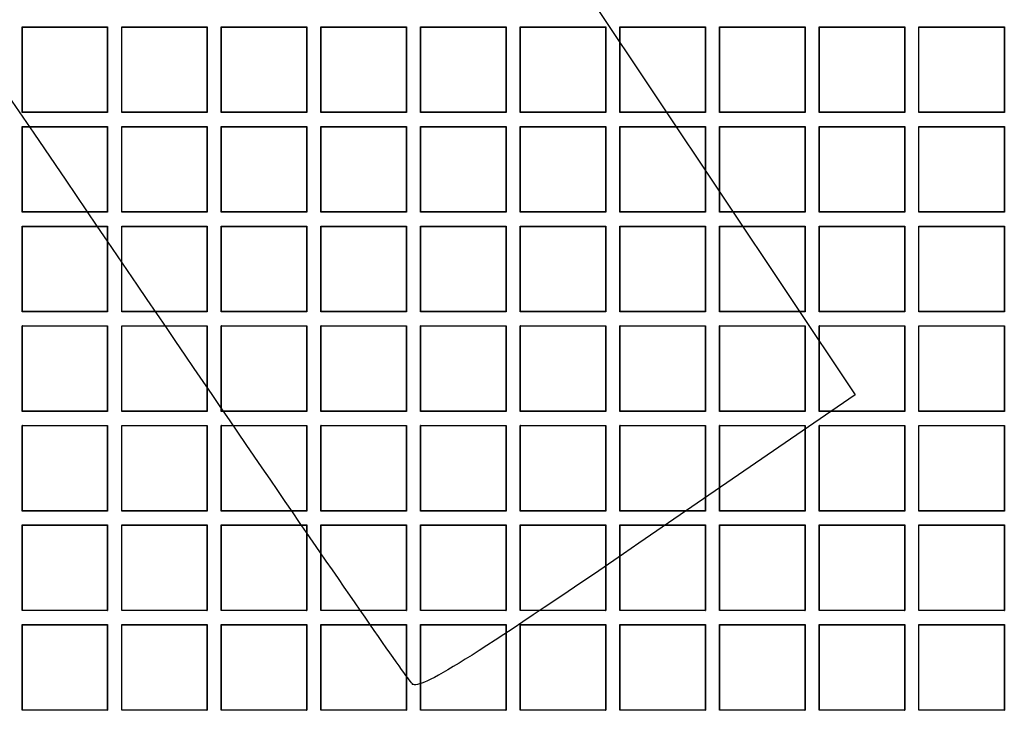
# Model space of a CAD drawing. Units: millimetres. Extents: x 0 to 291, y 0 to 204.
# Drawn here: x 145 to 160, y 77 to 87 of the extents above; entities that cross this region are included whole.
import ezdxf

# ---------------------------------------------------------------- set-up
doc = ezdxf.new("R2010")
doc.units = ezdxf.units.MM
doc.layers.add('D-17-250T', color=7, linetype='Continuous')
doc.layers.add('Predeterminado', color=7, linetype='Continuous')

# ---------------------------------------------------------------- blocks, each defined once
blk = doc.blocks.new('SE1')
at = {"layer": 'D-17-250T', "color": 7, "linetype": 'Continuous'}
for p, q in [((145.256, 86.989), (145.251, 86.994)), ((145.251, 85.707), (145.251, 86.994)), ((145.251, 86.994), (146.538, 86.994)), ((145.256, 85.712), (145.256, 86.989)), ((145.256, 86.989), (146.533, 86.989)), ((146.533, 86.989), (146.538, 86.994)), ((146.533, 86.989), (146.533, 85.712)), ((146.538, 86.994), (146.538, 85.707)), ((146.753, 86.989), (146.749, 86.994)), ((146.749, 85.707), (146.749, 86.994)), ((146.749, 86.994), (148.036, 86.994)), ((146.753, 85.712), (146.753, 86.989)), ((146.753, 86.989), (148.031, 86.989)), ((148.031, 86.989), (148.036, 86.994)), ((148.031, 86.989), (148.031, 85.712)), ((148.036, 86.994), (148.036, 85.707)), ((148.251, 86.989), (148.247, 86.994)), ((148.247, 85.707), (148.247, 86.994)), ((148.247, 86.994), (149.534, 86.994)), ((148.251, 85.712), (148.251, 86.989)), ((148.251, 86.989), (149.529, 86.989)), ((149.529, 86.989), (149.534, 86.994)), ((149.529, 86.989), (149.529, 85.712)), ((149.534, 86.994), (149.534, 85.707)), ((149.749, 86.989), (149.744, 86.994)), ((149.744, 85.707), (149.744, 86.994)), ((149.744, 86.994), (151.031, 86.994)), ((149.749, 85.712), (149.749, 86.989)), ((149.749, 86.989), (151.027, 86.989)), ((151.027, 86.989), (151.031, 86.994)), ((151.027, 86.989), (151.027, 85.712)), ((151.031, 86.994), (151.031, 85.707)), ((151.247, 86.989), (151.242, 86.994)), ((151.242, 85.707), (151.242, 86.994)), ((151.242, 86.994), (152.529, 86.994)), ((151.247, 85.712), (151.247, 86.989)), ((151.247, 86.989), (152.525, 86.989)), ((152.525, 86.989), (152.529, 86.994)), ((152.525, 86.989), (152.525, 85.712)), ((152.529, 86.994), (152.529, 85.707)), ((152.745, 86.989), (152.74, 86.994)), ((152.74, 85.707), (152.74, 86.994)), ((152.74, 86.994), (154.027, 86.994)), ((152.745, 85.712), (152.745, 86.989)), ((152.745, 86.989), (154.022, 86.989)), ((154.022, 86.989), (154.027, 86.994)), ((154.022, 86.989), (154.022, 85.712)), ((154.027, 86.994), (154.027, 85.707)), ((154.243, 86.989), (154.238, 86.994)), ((154.238, 85.707), (154.238, 86.994)), ((154.238, 86.994), (155.525, 86.994)), ((154.243, 85.712), (154.243, 86.989)), ((154.243, 86.989), (155.52, 86.989)), ((155.52, 86.989), (155.525, 86.994)), ((155.52, 86.989), (155.52, 85.712)), ((155.525, 86.994), (155.525, 85.707)), ((155.741, 86.989), (155.736, 86.994)), ((155.736, 85.707), (155.736, 86.994)), ((155.736, 86.994), (157.023, 86.994)), ((155.741, 85.712), (155.741, 86.989)), ((155.741, 86.989), (157.018, 86.989)), ((157.018, 86.989), (157.023, 86.994)), ((157.018, 86.989), (157.018, 85.712)), ((157.023, 86.994), (157.023, 85.707)), ((157.238, 86.989), (157.234, 86.994)), ((157.234, 85.707), (157.234, 86.994)), ((157.234, 86.994), (158.521, 86.994)), ((157.238, 85.712), (157.238, 86.989)), ((157.238, 86.989), (158.516, 86.989)), ((158.516, 86.989), (158.521, 86.994)), ((158.516, 86.989), (158.516, 85.712)), ((158.521, 86.994), (158.521, 85.707)), ((158.736, 86.989), (158.732, 86.994)), ((158.732, 85.707), (158.732, 86.994)), ((158.732, 86.994), (160.019, 86.994)), ((158.736, 85.712), (158.736, 86.989)), ((158.736, 86.989), (160.014, 86.989)), ((160.014, 86.989), (160.019, 86.994)), ((160.014, 86.989), (160.014, 85.712)), ((160.019, 86.994), (160.019, 85.707)), ((145.256, 85.712), (145.251, 85.707)), ((146.533, 85.712), (145.256, 85.712)), ((146.533, 85.712), (146.538, 85.707)), ((146.753, 85.712), (146.749, 85.707)), ((148.031, 85.712), (146.753, 85.712)), ((148.031, 85.712), (148.036, 85.707)), ((148.251, 85.712), (148.247, 85.707)), ((149.529, 85.712), (148.251, 85.712)), ((149.529, 85.712), (149.534, 85.707)), ((149.749, 85.712), (149.744, 85.707)), ((151.027, 85.712), (149.749, 85.712)), ((151.027, 85.712), (151.031, 85.707)), ((151.247, 85.712), (151.242, 85.707)), ((152.525, 85.712), (151.247, 85.712)), ((152.525, 85.712), (152.529, 85.707)), ((152.745, 85.712), (152.74, 85.707)), ((154.022, 85.712), (152.745, 85.712)), ((154.022, 85.712), (154.027, 85.707)), ((154.243, 85.712), (154.238, 85.707)), ((155.52, 85.712), (154.243, 85.712)), ((155.52, 85.712), (155.525, 85.707)), ((155.741, 85.712), (155.736, 85.707)), ((157.018, 85.712), (155.741, 85.712)), ((157.018, 85.712), (157.023, 85.707)), ((157.238, 85.712), (157.234, 85.707)), ((158.516, 85.712), (157.238, 85.712)), ((158.516, 85.712), (158.521, 85.707)), ((158.736, 85.712), (158.732, 85.707)), ((160.014, 85.712), (158.736, 85.712)), ((160.014, 85.712), (160.019, 85.707)), ((146.538, 85.707), (145.251, 85.707)), ((148.036, 85.707), (146.749, 85.707)), ((149.534, 85.707), (148.247, 85.707)), ((151.031, 85.707), (149.744, 85.707)), ((152.529, 85.707), (151.242, 85.707)), ((154.027, 85.707), (152.74, 85.707)), ((155.525, 85.707), (154.238, 85.707)), ((157.023, 85.707), (155.736, 85.707)), ((158.521, 85.707), (157.234, 85.707)), ((160.019, 85.707), (158.732, 85.707)), ((145.256, 85.491), (145.251, 85.496)), ((145.251, 84.209), (145.251, 85.496)), ((145.251, 85.496), (146.538, 85.496)), ((145.256, 84.214), (145.256, 85.491)), ((145.256, 85.491), (146.533, 85.491)), ((146.533, 85.491), (146.538, 85.496)), ((146.533, 85.491), (146.533, 84.214)), ((146.538, 85.496), (146.538, 84.209)), ((146.753, 85.491), (146.749, 85.496)), ((146.749, 84.209), (146.749, 85.496)), ((146.749, 85.496), (148.036, 85.496)), ((146.753, 84.214), (146.753, 85.491)), ((146.753, 85.491), (148.031, 85.491)), ((148.031, 85.491), (148.036, 85.496)), ((148.031, 85.491), (148.031, 84.214)), ((148.036, 85.496), (148.036, 84.209)), ((148.251, 85.491), (148.247, 85.496)), ((148.247, 84.209), (148.247, 85.496)), ((148.247, 85.496), (149.534, 85.496)), ((148.251, 84.214), (148.251, 85.491)), ((148.251, 85.491), (149.529, 85.491)), ((149.529, 85.491), (149.534, 85.496)), ((149.529, 85.491), (149.529, 84.214)), ((149.534, 85.496), (149.534, 84.209)), ((149.749, 85.491), (149.744, 85.496)), ((149.744, 84.209), (149.744, 85.496)), ((149.744, 85.496), (151.031, 85.496)), ((149.749, 84.214), (149.749, 85.491)), ((149.749, 85.491), (151.027, 85.491)), ((151.027, 85.491), (151.031, 85.496)), ((151.027, 85.491), (151.027, 84.214)), ((151.031, 85.496), (151.031, 84.209)), ((151.247, 85.491), (151.242, 85.496)), ((151.242, 84.209), (151.242, 85.496)), ((151.242, 85.496), (152.529, 85.496)), ((151.247, 84.214), (151.247, 85.491)), ((151.247, 85.491), (152.525, 85.491)), ((152.525, 85.491), (152.529, 85.496)), ((152.525, 85.491), (152.525, 84.214)), ((152.529, 85.496), (152.529, 84.209)), ((152.745, 85.491), (152.74, 85.496)), ((152.74, 84.209), (152.74, 85.496)), ((152.74, 85.496), (154.027, 85.496)), ((152.745, 84.214), (152.745, 85.491)), ((152.745, 85.491), (154.022, 85.491)), ((154.022, 85.491), (154.027, 85.496)), ((154.022, 85.491), (154.022, 84.214)), ((154.027, 85.496), (154.027, 84.209)), ((154.243, 85.491), (154.238, 85.496)), ((154.238, 84.209), (154.238, 85.496)), ((154.238, 85.496), (155.525, 85.496)), ((154.243, 84.214), (154.243, 85.491)), ((154.243, 85.491), (155.52, 85.491)), ((155.52, 85.491), (155.525, 85.496)), ((155.52, 85.491), (155.52, 84.214)), ((155.525, 85.496), (155.525, 84.209)), ((155.741, 85.491), (155.736, 85.496)), ((155.736, 84.209), (155.736, 85.496)), ((155.736, 85.496), (157.023, 85.496)), ((155.741, 84.214), (155.741, 85.491)), ((155.741, 85.491), (157.018, 85.491)), ((157.018, 85.491), (157.023, 85.496)), ((157.018, 85.491), (157.018, 84.214)), ((157.023, 85.496), (157.023, 84.209)), ((157.238, 85.491), (157.234, 85.496)), ((157.234, 84.209), (157.234, 85.496)), ((157.234, 85.496), (158.521, 85.496)), ((157.238, 84.214), (157.238, 85.491)), ((157.238, 85.491), (158.516, 85.491)), ((158.516, 85.491), (158.521, 85.496)), ((158.516, 85.491), (158.516, 84.214)), ((158.521, 85.496), (158.521, 84.209)), ((158.736, 85.491), (158.732, 85.496)), ((158.732, 84.209), (158.732, 85.496)), ((158.732, 85.496), (160.019, 85.496)), ((158.736, 84.214), (158.736, 85.491)), ((158.736, 85.491), (160.014, 85.491)), ((160.014, 85.491), (160.019, 85.496)), ((160.014, 85.491), (160.014, 84.214)), ((160.019, 85.496), (160.019, 84.209)), ((145.256, 84.214), (145.251, 84.209)), ((146.538, 84.209), (145.251, 84.209)), ((146.533, 84.214), (145.256, 84.214)), ((146.533, 84.214), (146.538, 84.209)), ((146.753, 84.214), (146.749, 84.209)), ((148.036, 84.209), (146.749, 84.209)), ((148.031, 84.214), (146.753, 84.214)), ((148.031, 84.214), (148.036, 84.209)), ((148.251, 84.214), (148.247, 84.209)), ((149.534, 84.209), (148.247, 84.209)), ((149.529, 84.214), (148.251, 84.214)), ((149.529, 84.214), (149.534, 84.209)), ((149.749, 84.214), (149.744, 84.209)), ((151.031, 84.209), (149.744, 84.209)), ((151.027, 84.214), (149.749, 84.214)), ((151.027, 84.214), (151.031, 84.209)), ((151.247, 84.214), (151.242, 84.209)), ((152.529, 84.209), (151.242, 84.209)), ((152.525, 84.214), (151.247, 84.214)), ((152.525, 84.214), (152.529, 84.209)), ((152.745, 84.214), (152.74, 84.209)), ((154.027, 84.209), (152.74, 84.209)), ((154.022, 84.214), (152.745, 84.214)), ((154.022, 84.214), (154.027, 84.209)), ((154.243, 84.214), (154.238, 84.209)), ((155.525, 84.209), (154.238, 84.209)), ((155.52, 84.214), (154.243, 84.214)), ((155.52, 84.214), (155.525, 84.209)), ((155.741, 84.214), (155.736, 84.209)), ((157.023, 84.209), (155.736, 84.209)), ((157.018, 84.214), (155.741, 84.214)), ((157.018, 84.214), (157.023, 84.209)), ((157.238, 84.214), (157.234, 84.209)), ((158.521, 84.209), (157.234, 84.209)), ((158.516, 84.214), (157.238, 84.214)), ((158.516, 84.214), (158.521, 84.209)), ((158.736, 84.214), (158.732, 84.209)), ((160.019, 84.209), (158.732, 84.209)), ((160.014, 84.214), (158.736, 84.214)), ((160.014, 84.214), (160.019, 84.209)), ((145.256, 83.993), (145.251, 83.998)), ((145.251, 82.711), (145.251, 83.998)), ((145.251, 83.998), (146.538, 83.998)), ((145.256, 82.716), (145.256, 83.993)), ((145.256, 83.993), (146.533, 83.993)), ((146.533, 83.993), (146.538, 83.998)), ((146.533, 83.993), (146.533, 82.716)), ((146.538, 83.998), (146.538, 82.711)), ((146.753, 83.993), (146.749, 83.998)), ((146.749, 82.711), (146.749, 83.998)), ((146.749, 83.998), (148.036, 83.998)), ((146.753, 82.716), (146.753, 83.993)), ((146.753, 83.993), (148.031, 83.993)), ((148.031, 83.993), (148.036, 83.998)), ((148.031, 83.993), (148.031, 82.716)), ((148.036, 83.998), (148.036, 82.711)), ((148.251, 83.993), (148.247, 83.998)), ((148.247, 82.711), (148.247, 83.998)), ((148.247, 83.998), (149.534, 83.998)), ((148.251, 82.716), (148.251, 83.993)), ((148.251, 83.993), (149.529, 83.993)), ((149.529, 83.993), (149.534, 83.998)), ((149.529, 83.993), (149.529, 82.716)), ((149.534, 83.998), (149.534, 82.711)), ((149.749, 83.993), (149.744, 83.998)), ((149.744, 82.711), (149.744, 83.998)), ((149.744, 83.998), (151.031, 83.998)), ((149.749, 82.716), (149.749, 83.993)), ((149.749, 83.993), (151.027, 83.993)), ((151.027, 83.993), (151.031, 83.998)), ((151.027, 83.993), (151.027, 82.716)), ((151.031, 83.998), (151.031, 82.711)), ((151.247, 83.993), (151.242, 83.998)), ((151.242, 82.711), (151.242, 83.998)), ((151.242, 83.998), (152.529, 83.998)), ((151.247, 82.716), (151.247, 83.993)), ((151.247, 83.993), (152.525, 83.993)), ((152.525, 83.993), (152.529, 83.998)), ((152.525, 83.993), (152.525, 82.716)), ((152.529, 83.998), (152.529, 82.711)), ((152.745, 83.993), (152.74, 83.998)), ((152.74, 82.711), (152.74, 83.998)), ((152.74, 83.998), (154.027, 83.998)), ((152.745, 82.716), (152.745, 83.993)), ((152.745, 83.993), (154.022, 83.993)), ((154.022, 83.993), (154.027, 83.998)), ((154.022, 83.993), (154.022, 82.716)), ((154.027, 83.998), (154.027, 82.711)), ((154.243, 83.993), (154.238, 83.998)), ((154.238, 82.711), (154.238, 83.998)), ((154.238, 83.998), (155.525, 83.998)), ((154.243, 82.716), (154.243, 83.993)), ((154.243, 83.993), (155.52, 83.993)), ((155.52, 83.993), (155.525, 83.998)), ((155.52, 83.993), (155.52, 82.716)), ((155.525, 83.998), (155.525, 82.711)), ((155.741, 83.993), (155.736, 83.998)), ((155.736, 82.711), (155.736, 83.998)), ((155.736, 83.998), (157.023, 83.998)), ((155.741, 82.716), (155.741, 83.993)), ((155.741, 83.993), (157.018, 83.993)), ((157.018, 83.993), (157.023, 83.998)), ((157.018, 83.993), (157.018, 82.716)), ((157.023, 83.998), (157.023, 82.711)), ((157.238, 83.993), (157.234, 83.998)), ((157.234, 82.711), (157.234, 83.998)), ((157.234, 83.998), (158.521, 83.998)), ((157.238, 82.716), (157.238, 83.993)), ((157.238, 83.993), (158.516, 83.993)), ((158.516, 83.993), (158.521, 83.998)), ((158.516, 83.993), (158.516, 82.716)), ((158.521, 83.998), (158.521, 82.711)), ((158.736, 83.993), (158.732, 83.998)), ((158.732, 82.711), (158.732, 83.998)), ((158.732, 83.998), (160.019, 83.998)), ((158.736, 82.716), (158.736, 83.993)), ((158.736, 83.993), (160.014, 83.993)), ((160.014, 83.993), (160.019, 83.998)), ((160.014, 83.993), (160.014, 82.716)), ((160.019, 83.998), (160.019, 82.711)), ((145.256, 82.716), (145.251, 82.711)), ((146.538, 82.711), (145.251, 82.711)), ((146.533, 82.716), (145.256, 82.716)), ((146.533, 82.716), (146.538, 82.711)), ((146.753, 82.716), (146.749, 82.711)), ((148.036, 82.711), (146.749, 82.711)), ((148.031, 82.716), (146.753, 82.716)), ((148.031, 82.716), (148.036, 82.711)), ((148.251, 82.716), (148.247, 82.711)), ((149.534, 82.711), (148.247, 82.711)), ((149.529, 82.716), (148.251, 82.716)), ((149.529, 82.716), (149.534, 82.711)), ((149.749, 82.716), (149.744, 82.711)), ((151.031, 82.711), (149.744, 82.711)), ((151.027, 82.716), (149.749, 82.716)), ((151.027, 82.716), (151.031, 82.711)), ((151.247, 82.716), (151.242, 82.711)), ((152.529, 82.711), (151.242, 82.711)), ((152.525, 82.716), (151.247, 82.716)), ((152.525, 82.716), (152.529, 82.711)), ((152.745, 82.716), (152.74, 82.711)), ((154.027, 82.711), (152.74, 82.711)), ((154.022, 82.716), (152.745, 82.716)), ((154.022, 82.716), (154.027, 82.711)), ((154.243, 82.716), (154.238, 82.711)), ((155.525, 82.711), (154.238, 82.711)), ((155.52, 82.716), (154.243, 82.716)), ((155.52, 82.716), (155.525, 82.711)), ((155.741, 82.716), (155.736, 82.711)), ((157.023, 82.711), (155.736, 82.711)), ((157.018, 82.716), (155.741, 82.716)), ((157.018, 82.716), (157.023, 82.711)), ((157.238, 82.716), (157.234, 82.711)), ((158.521, 82.711), (157.234, 82.711)), ((158.516, 82.716), (157.238, 82.716)), ((158.516, 82.716), (158.521, 82.711)), ((158.736, 82.716), (158.732, 82.711)), ((160.019, 82.711), (158.732, 82.711)), ((160.014, 82.716), (158.736, 82.716)), ((160.014, 82.716), (160.019, 82.711)), ((145.256, 82.496), (145.251, 82.5)), ((145.251, 81.213), (145.251, 82.5)), ((145.251, 82.5), (146.538, 82.5)), ((145.256, 81.218), (145.256, 82.496)), ((145.256, 82.496), (146.533, 82.496)), ((146.533, 82.496), (146.538, 82.5)), ((146.533, 82.496), (146.533, 81.218)), ((146.538, 82.5), (146.538, 81.213)), ((146.753, 82.496), (146.749, 82.5)), ((146.749, 81.213), (146.749, 82.5)), ((146.749, 82.5), (148.036, 82.5)), ((146.753, 81.218), (146.753, 82.496)), ((146.753, 82.496), (148.031, 82.496)), ((148.031, 82.496), (148.036, 82.5)), ((148.031, 82.496), (148.031, 81.218)), ((148.036, 82.5), (148.036, 81.213)), ((148.251, 82.496), (148.247, 82.5)), ((148.247, 81.213), (148.247, 82.5)), ((148.247, 82.5), (149.534, 82.5)), ((148.251, 81.218), (148.251, 82.496)), ((148.251, 82.496), (149.529, 82.496)), ((149.529, 82.496), (149.534, 82.5)), ((149.529, 82.496), (149.529, 81.218)), ((149.534, 82.5), (149.534, 81.213)), ((149.749, 82.496), (149.744, 82.5)), ((149.744, 81.213), (149.744, 82.5)), ((149.744, 82.5), (151.031, 82.5)), ((149.749, 81.218), (149.749, 82.496)), ((149.749, 82.496), (151.027, 82.496)), ((151.027, 82.496), (151.031, 82.5)), ((151.027, 82.496), (151.027, 81.218)), ((151.031, 82.5), (151.031, 81.213)), ((151.247, 82.496), (151.242, 82.5)), ((151.242, 81.213), (151.242, 82.5)), ((151.242, 82.5), (152.529, 82.5)), ((151.247, 81.218), (151.247, 82.496)), ((151.247, 82.496), (152.525, 82.496)), ((152.525, 82.496), (152.529, 82.5)), ((152.525, 82.496), (152.525, 81.218)), ((152.529, 82.5), (152.529, 81.213)), ((152.745, 82.496), (152.74, 82.5)), ((152.74, 81.213), (152.74, 82.5)), ((152.74, 82.5), (154.027, 82.5)), ((152.745, 81.218), (152.745, 82.496)), ((152.745, 82.496), (154.022, 82.496)), ((154.022, 82.496), (154.027, 82.5)), ((154.022, 82.496), (154.022, 81.218)), ((154.027, 82.5), (154.027, 81.213)), ((154.243, 82.496), (154.238, 82.5)), ((154.238, 81.213), (154.238, 82.5)), ((154.238, 82.5), (155.525, 82.5)), ((154.243, 81.218), (154.243, 82.496)), ((154.243, 82.496), (155.52, 82.496)), ((155.52, 82.496), (155.525, 82.5)), ((155.52, 82.496), (155.52, 81.218)), ((155.525, 82.5), (155.525, 81.213)), ((155.741, 82.496), (155.736, 82.5)), ((155.736, 81.213), (155.736, 82.5)), ((155.736, 82.5), (157.023, 82.5)), ((155.741, 81.218), (155.741, 82.496)), ((155.741, 82.496), (157.018, 82.496)), ((157.018, 82.496), (157.023, 82.5)), ((157.018, 82.496), (157.018, 81.218)), ((157.023, 82.5), (157.023, 81.213)), ((157.238, 82.496), (157.234, 82.5)), ((157.234, 81.213), (157.234, 82.5)), ((157.234, 82.5), (158.521, 82.5)), ((157.238, 81.218), (157.238, 82.496)), ((157.238, 82.496), (158.516, 82.496)), ((158.516, 82.496), (158.521, 82.5)), ((158.516, 82.496), (158.516, 81.218)), ((158.521, 82.5), (158.521, 81.213)), ((158.736, 82.496), (158.732, 82.5)), ((158.732, 81.213), (158.732, 82.5)), ((158.732, 82.5), (160.019, 82.5)), ((158.736, 81.218), (158.736, 82.496)), ((158.736, 82.496), (160.014, 82.496)), ((160.014, 82.496), (160.019, 82.5)), ((160.014, 82.496), (160.014, 81.218)), ((160.019, 82.5), (160.019, 81.213)), ((145.256, 81.218), (145.251, 81.213)), ((146.538, 81.213), (145.251, 81.213)), ((146.533, 81.218), (145.256, 81.218)), ((146.533, 81.218), (146.538, 81.213)), ((146.753, 81.218), (146.749, 81.213)), ((148.036, 81.213), (146.749, 81.213)), ((148.031, 81.218), (146.753, 81.218)), ((148.031, 81.218), (148.036, 81.213)), ((148.251, 81.218), (148.247, 81.213)), ((149.534, 81.213), (148.247, 81.213)), ((149.529, 81.218), (148.251, 81.218)), ((149.529, 81.218), (149.534, 81.213)), ((149.749, 81.218), (149.744, 81.213)), ((151.031, 81.213), (149.744, 81.213)), ((151.027, 81.218), (149.749, 81.218)), ((151.027, 81.218), (151.031, 81.213)), ((151.247, 81.218), (151.242, 81.213)), ((152.529, 81.213), (151.242, 81.213)), ((152.525, 81.218), (151.247, 81.218)), ((152.525, 81.218), (152.529, 81.213)), ((152.745, 81.218), (152.74, 81.213)), ((154.027, 81.213), (152.74, 81.213)), ((154.022, 81.218), (152.745, 81.218)), ((154.022, 81.218), (154.027, 81.213)), ((154.243, 81.218), (154.238, 81.213)), ((155.525, 81.213), (154.238, 81.213)), ((155.52, 81.218), (154.243, 81.218)), ((155.52, 81.218), (155.525, 81.213)), ((155.741, 81.218), (155.736, 81.213)), ((157.023, 81.213), (155.736, 81.213)), ((157.018, 81.218), (155.741, 81.218)), ((157.018, 81.218), (157.023, 81.213)), ((157.238, 81.218), (157.234, 81.213)), ((158.521, 81.213), (157.234, 81.213)), ((158.516, 81.218), (157.238, 81.218)), ((158.516, 81.218), (158.521, 81.213)), ((158.736, 81.218), (158.732, 81.213)), ((160.019, 81.213), (158.732, 81.213)), ((160.014, 81.218), (158.736, 81.218)), ((160.014, 81.218), (160.019, 81.213)), ((145.256, 80.998), (145.251, 81.002)), ((145.251, 79.715), (145.251, 81.002)), ((145.251, 81.002), (146.538, 81.002)), ((145.256, 79.72), (145.256, 80.998)), ((145.256, 80.998), (146.533, 80.998)), ((146.533, 80.998), (146.538, 81.002)), ((146.533, 80.998), (146.533, 79.72)), ((146.538, 81.002), (146.538, 79.715)), ((146.753, 80.998), (146.749, 81.002)), ((146.749, 79.715), (146.749, 81.002)), ((146.749, 81.002), (148.036, 81.002)), ((146.753, 79.72), (146.753, 80.998)), ((146.753, 80.998), (148.031, 80.998)), ((148.031, 80.998), (148.036, 81.002)), ((148.031, 80.998), (148.031, 79.72)), ((148.036, 81.002), (148.036, 79.715)), ((148.251, 80.998), (148.247, 81.002)), ((148.247, 79.715), (148.247, 81.002)), ((148.247, 81.002), (149.534, 81.002)), ((148.251, 79.72), (148.251, 80.998)), ((148.251, 80.998), (149.529, 80.998)), ((149.529, 80.998), (149.534, 81.002)), ((149.529, 80.998), (149.529, 79.72)), ((149.534, 81.002), (149.534, 79.715)), ((149.749, 80.998), (149.744, 81.002)), ((149.744, 79.715), (149.744, 81.002)), ((149.744, 81.002), (151.031, 81.002)), ((149.749, 79.72), (149.749, 80.998)), ((149.749, 80.998), (151.027, 80.998)), ((151.027, 80.998), (151.031, 81.002)), ((151.027, 80.998), (151.027, 79.72)), ((151.031, 81.002), (151.031, 79.715)), ((151.247, 80.998), (151.242, 81.002)), ((151.242, 79.715), (151.242, 81.002)), ((151.242, 81.002), (152.529, 81.002)), ((151.247, 79.72), (151.247, 80.998)), ((151.247, 80.998), (152.525, 80.998)), ((152.525, 80.998), (152.529, 81.002)), ((152.525, 80.998), (152.525, 79.72)), ((152.529, 81.002), (152.529, 79.715)), ((152.745, 80.998), (152.74, 81.002)), ((152.74, 79.715), (152.74, 81.002)), ((152.74, 81.002), (154.027, 81.002)), ((152.745, 79.72), (152.745, 80.998)), ((152.745, 80.998), (154.022, 80.998)), ((154.022, 80.998), (154.027, 81.002)), ((154.022, 80.998), (154.022, 79.72)), ((154.027, 81.002), (154.027, 79.715)), ((154.243, 80.998), (154.238, 81.002)), ((154.238, 79.715), (154.238, 81.002)), ((154.238, 81.002), (155.525, 81.002)), ((154.243, 79.72), (154.243, 80.998)), ((154.243, 80.998), (155.52, 80.998)), ((155.52, 80.998), (155.525, 81.002)), ((155.52, 80.998), (155.52, 79.72)), ((155.525, 81.002), (155.525, 79.715)), ((155.741, 80.998), (155.736, 81.002)), ((155.736, 79.715), (155.736, 81.002)), ((155.736, 81.002), (157.023, 81.002)), ((155.741, 79.72), (155.741, 80.998)), ((155.741, 80.998), (157.018, 80.998)), ((157.018, 80.998), (157.023, 81.002)), ((157.018, 80.998), (157.018, 79.72)), ((157.023, 81.002), (157.023, 79.715)), ((157.238, 80.998), (157.234, 81.002)), ((157.234, 79.715), (157.234, 81.002)), ((157.234, 81.002), (158.521, 81.002)), ((157.238, 79.72), (157.238, 80.998)), ((157.238, 80.998), (158.516, 80.998)), ((158.516, 80.998), (158.521, 81.002)), ((158.516, 80.998), (158.516, 79.72)), ((158.521, 81.002), (158.521, 79.715)), ((158.736, 80.998), (158.732, 81.002)), ((158.732, 79.715), (158.732, 81.002)), ((158.732, 81.002), (160.019, 81.002)), ((158.736, 79.72), (158.736, 80.998)), ((158.736, 80.998), (160.014, 80.998)), ((160.014, 80.998), (160.019, 81.002)), ((160.014, 80.998), (160.014, 79.72)), ((160.019, 81.002), (160.019, 79.715)), ((145.256, 79.72), (145.251, 79.715)), ((146.538, 79.715), (145.251, 79.715)), ((146.533, 79.72), (145.256, 79.72)), ((146.533, 79.72), (146.538, 79.715)), ((146.753, 79.72), (146.749, 79.715)), ((148.036, 79.715), (146.749, 79.715)), ((148.031, 79.72), (146.753, 79.72)), ((148.031, 79.72), (148.036, 79.715)), ((148.251, 79.72), (148.247, 79.715)), ((149.534, 79.715), (148.247, 79.715)), ((149.529, 79.72), (148.251, 79.72)), ((149.529, 79.72), (149.534, 79.715)), ((149.749, 79.72), (149.744, 79.715)), ((151.031, 79.715), (149.744, 79.715)), ((151.027, 79.72), (149.749, 79.72)), ((151.027, 79.72), (151.031, 79.715)), ((151.247, 79.72), (151.242, 79.715)), ((152.529, 79.715), (151.242, 79.715)), ((152.525, 79.72), (151.247, 79.72)), ((152.525, 79.72), (152.529, 79.715)), ((152.745, 79.72), (152.74, 79.715)), ((154.027, 79.715), (152.74, 79.715)), ((154.022, 79.72), (152.745, 79.72)), ((154.022, 79.72), (154.027, 79.715)), ((154.243, 79.72), (154.238, 79.715)), ((155.525, 79.715), (154.238, 79.715)), ((155.52, 79.72), (154.243, 79.72)), ((155.52, 79.72), (155.525, 79.715)), ((155.741, 79.72), (155.736, 79.715)), ((157.023, 79.715), (155.736, 79.715)), ((157.018, 79.72), (155.741, 79.72)), ((157.018, 79.72), (157.023, 79.715)), ((157.238, 79.72), (157.234, 79.715)), ((158.521, 79.715), (157.234, 79.715)), ((158.516, 79.72), (157.238, 79.72)), ((158.516, 79.72), (158.521, 79.715)), ((158.736, 79.72), (158.732, 79.715)), ((160.019, 79.715), (158.732, 79.715)), ((160.014, 79.72), (158.736, 79.72)), ((160.014, 79.72), (160.019, 79.715)), ((145.256, 79.5), (145.251, 79.505)), ((145.251, 78.218), (145.251, 79.505)), ((145.251, 79.505), (146.538, 79.505)), ((145.256, 78.222), (145.256, 79.5)), ((145.256, 79.5), (146.533, 79.5)), ((146.533, 79.5), (146.538, 79.505)), ((146.533, 79.5), (146.533, 78.222)), ((146.538, 79.505), (146.538, 78.218)), ((146.753, 79.5), (146.749, 79.505)), ((146.749, 78.218), (146.749, 79.505)), ((146.749, 79.505), (148.036, 79.505)), ((146.753, 78.222), (146.753, 79.5)), ((146.753, 79.5), (148.031, 79.5)), ((148.031, 79.5), (148.036, 79.505)), ((148.031, 79.5), (148.031, 78.222)), ((148.036, 79.505), (148.036, 78.218)), ((148.251, 79.5), (148.247, 79.505)), ((148.247, 78.218), (148.247, 79.505)), ((148.247, 79.505), (149.534, 79.505)), ((148.251, 78.222), (148.251, 79.5)), ((148.251, 79.5), (149.529, 79.5)), ((149.529, 79.5), (149.534, 79.505)), ((149.529, 79.5), (149.529, 78.222)), ((149.534, 79.505), (149.534, 78.218)), ((149.749, 79.5), (149.744, 79.505)), ((149.744, 78.218), (149.744, 79.505)), ((149.744, 79.505), (151.031, 79.505)), ((149.749, 78.222), (149.749, 79.5)), ((149.749, 79.5), (151.027, 79.5)), ((151.027, 79.5), (151.031, 79.505)), ((151.027, 79.5), (151.027, 78.222)), ((151.031, 79.505), (151.031, 78.218)), ((151.247, 79.5), (151.242, 79.505)), ((151.242, 78.218), (151.242, 79.505)), ((151.242, 79.505), (152.529, 79.505)), ((151.247, 78.222), (151.247, 79.5)), ((151.247, 79.5), (152.525, 79.5)), ((152.525, 79.5), (152.529, 79.505)), ((152.525, 79.5), (152.525, 78.222)), ((152.529, 79.505), (152.529, 78.218)), ((152.745, 79.5), (152.74, 79.505)), ((152.74, 78.218), (152.74, 79.505)), ((152.74, 79.505), (154.027, 79.505)), ((152.745, 78.222), (152.745, 79.5)), ((152.745, 79.5), (154.022, 79.5)), ((154.022, 79.5), (154.027, 79.505)), ((154.022, 79.5), (154.022, 78.222)), ((154.027, 79.505), (154.027, 78.218)), ((154.243, 79.5), (154.238, 79.505)), ((154.238, 78.218), (154.238, 79.505)), ((154.238, 79.505), (155.525, 79.505)), ((154.243, 78.222), (154.243, 79.5)), ((154.243, 79.5), (155.52, 79.5)), ((155.52, 79.5), (155.525, 79.505)), ((155.52, 79.5), (155.52, 78.222)), ((155.525, 79.505), (155.525, 78.218)), ((155.741, 79.5), (155.736, 79.505)), ((155.736, 78.218), (155.736, 79.505)), ((155.736, 79.505), (157.023, 79.505)), ((155.741, 78.222), (155.741, 79.5)), ((155.741, 79.5), (157.018, 79.5)), ((157.018, 79.5), (157.023, 79.505)), ((157.018, 79.5), (157.018, 78.222)), ((157.023, 79.505), (157.023, 78.218)), ((157.238, 79.5), (157.234, 79.505)), ((157.234, 78.218), (157.234, 79.505)), ((157.234, 79.505), (158.521, 79.505)), ((157.238, 78.222), (157.238, 79.5)), ((157.238, 79.5), (158.516, 79.5)), ((158.516, 79.5), (158.521, 79.505)), ((158.516, 79.5), (158.516, 78.222)), ((158.521, 79.505), (158.521, 78.218)), ((158.736, 79.5), (158.732, 79.505)), ((158.732, 78.218), (158.732, 79.505)), ((158.732, 79.505), (160.019, 79.505)), ((158.736, 78.222), (158.736, 79.5)), ((158.736, 79.5), (160.014, 79.5)), ((160.014, 79.5), (160.019, 79.505)), ((160.014, 79.5), (160.014, 78.222)), ((160.019, 79.505), (160.019, 78.218)), ((145.256, 78.222), (145.251, 78.218)), ((146.538, 78.218), (145.251, 78.218)), ((146.533, 78.222), (145.256, 78.222)), ((146.533, 78.222), (146.538, 78.218)), ((146.753, 78.222), (146.749, 78.218)), ((148.036, 78.218), (146.749, 78.218)), ((148.031, 78.222), (146.753, 78.222)), ((148.031, 78.222), (148.036, 78.218)), ((148.251, 78.222), (148.247, 78.218)), ((149.534, 78.218), (148.247, 78.218)), ((149.529, 78.222), (148.251, 78.222)), ((149.529, 78.222), (149.534, 78.218)), ((149.749, 78.222), (149.744, 78.218)), ((151.031, 78.218), (149.744, 78.218)), ((151.027, 78.222), (149.749, 78.222)), ((151.027, 78.222), (151.031, 78.218)), ((151.247, 78.222), (151.242, 78.218)), ((152.529, 78.218), (151.242, 78.218)), ((152.525, 78.222), (151.247, 78.222)), ((152.525, 78.222), (152.529, 78.218)), ((152.745, 78.222), (152.74, 78.218)), ((154.027, 78.218), (152.74, 78.218)), ((154.022, 78.222), (152.745, 78.222)), ((154.022, 78.222), (154.027, 78.218)), ((154.243, 78.222), (154.238, 78.218)), ((155.525, 78.218), (154.238, 78.218)), ((155.52, 78.222), (154.243, 78.222)), ((155.52, 78.222), (155.525, 78.218)), ((155.741, 78.222), (155.736, 78.218)), ((157.023, 78.218), (155.736, 78.218)), ((157.018, 78.222), (155.741, 78.222)), ((157.018, 78.222), (157.023, 78.218)), ((157.238, 78.222), (157.234, 78.218)), ((158.521, 78.218), (157.234, 78.218)), ((158.516, 78.222), (157.238, 78.222)), ((158.516, 78.222), (158.521, 78.218)), ((158.736, 78.222), (158.732, 78.218)), ((160.019, 78.218), (158.732, 78.218)), ((160.014, 78.222), (158.736, 78.222)), ((160.014, 78.222), (160.019, 78.218)), ((145.256, 78.002), (145.251, 78.007)), ((145.251, 76.72), (145.251, 78.007)), ((145.251, 78.007), (146.538, 78.007)), ((145.256, 76.724), (145.256, 78.002)), ((145.256, 78.002), (146.533, 78.002)), ((146.533, 78.002), (146.538, 78.007)), ((146.533, 78.002), (146.533, 76.724)), ((146.538, 78.007), (146.538, 76.72)), ((146.753, 78.002), (146.749, 78.007)), ((146.749, 76.72), (146.749, 78.007)), ((146.749, 78.007), (148.036, 78.007)), ((146.753, 76.724), (146.753, 78.002)), ((146.753, 78.002), (148.031, 78.002)), ((148.031, 78.002), (148.036, 78.007)), ((148.031, 78.002), (148.031, 76.724)), ((148.036, 78.007), (148.036, 76.72)), ((148.251, 78.002), (148.247, 78.007)), ((148.247, 76.72), (148.247, 78.007)), ((148.247, 78.007), (149.534, 78.007)), ((148.251, 76.724), (148.251, 78.002)), ((148.251, 78.002), (149.529, 78.002)), ((149.529, 78.002), (149.534, 78.007)), ((149.529, 78.002), (149.529, 76.724)), ((149.534, 78.007), (149.534, 76.72)), ((149.749, 78.002), (149.744, 78.007)), ((149.744, 76.72), (149.744, 78.007)), ((149.744, 78.007), (151.031, 78.007)), ((149.749, 76.724), (149.749, 78.002)), ((149.749, 78.002), (151.027, 78.002)), ((151.027, 78.002), (151.031, 78.007)), ((151.027, 78.002), (151.027, 76.724)), ((151.031, 78.007), (151.031, 76.72)), ((151.247, 78.002), (151.242, 78.007)), ((151.242, 76.72), (151.242, 78.007)), ((151.242, 78.007), (152.529, 78.007)), ((151.247, 76.724), (151.247, 78.002)), ((151.247, 78.002), (152.525, 78.002)), ((152.525, 78.002), (152.529, 78.007)), ((152.525, 78.002), (152.525, 76.724)), ((152.529, 78.007), (152.529, 76.72)), ((152.745, 78.002), (152.74, 78.007)), ((152.74, 76.72), (152.74, 78.007)), ((152.74, 78.007), (154.027, 78.007)), ((152.745, 76.724), (152.745, 78.002)), ((152.745, 78.002), (154.022, 78.002)), ((154.022, 78.002), (154.027, 78.007)), ((154.022, 78.002), (154.022, 76.724)), ((154.027, 78.007), (154.027, 76.72)), ((154.243, 78.002), (154.238, 78.007)), ((154.238, 76.72), (154.238, 78.007)), ((154.238, 78.007), (155.525, 78.007)), ((154.243, 76.724), (154.243, 78.002)), ((154.243, 78.002), (155.52, 78.002)), ((155.52, 78.002), (155.525, 78.007)), ((155.52, 78.002), (155.52, 76.724)), ((155.525, 78.007), (155.525, 76.72)), ((155.741, 78.002), (155.736, 78.007)), ((155.736, 76.72), (155.736, 78.007)), ((155.736, 78.007), (157.023, 78.007)), ((155.741, 76.724), (155.741, 78.002)), ((155.741, 78.002), (157.018, 78.002)), ((157.018, 78.002), (157.023, 78.007)), ((157.018, 78.002), (157.018, 76.724)), ((157.023, 78.007), (157.023, 76.72)), ((157.238, 78.002), (157.234, 78.007)), ((157.234, 76.72), (157.234, 78.007)), ((157.234, 78.007), (158.521, 78.007)), ((157.238, 76.724), (157.238, 78.002)), ((157.238, 78.002), (158.516, 78.002)), ((158.516, 78.002), (158.521, 78.007)), ((158.516, 78.002), (158.516, 76.724)), ((158.521, 78.007), (158.521, 76.72)), ((158.736, 78.002), (158.732, 78.007)), ((158.732, 76.72), (158.732, 78.007)), ((158.732, 78.007), (160.019, 78.007)), ((158.736, 76.724), (158.736, 78.002)), ((158.736, 78.002), (160.014, 78.002)), ((160.014, 78.002), (160.019, 78.007)), ((160.014, 78.002), (160.014, 76.724)), ((160.019, 78.007), (160.019, 76.72)), ((145.256, 76.724), (145.251, 76.72)), ((146.538, 76.72), (145.251, 76.72)), ((146.533, 76.724), (145.256, 76.724)), ((146.533, 76.724), (146.538, 76.72)), ((146.753, 76.724), (146.749, 76.72)), ((148.036, 76.72), (146.749, 76.72)), ((148.031, 76.724), (146.753, 76.724)), ((148.031, 76.724), (148.036, 76.72)), ((148.251, 76.724), (148.247, 76.72)), ((149.534, 76.72), (148.247, 76.72)), ((149.529, 76.724), (148.251, 76.724)), ((149.529, 76.724), (149.534, 76.72)), ((149.749, 76.724), (149.744, 76.72)), ((151.031, 76.72), (149.744, 76.72)), ((151.027, 76.724), (149.749, 76.724)), ((151.027, 76.724), (151.031, 76.72)), ((151.247, 76.724), (151.242, 76.72)), ((152.529, 76.72), (151.242, 76.72)), ((152.525, 76.724), (151.247, 76.724)), ((152.525, 76.724), (152.529, 76.72)), ((152.745, 76.724), (152.74, 76.72)), ((154.027, 76.72), (152.74, 76.72)), ((154.022, 76.724), (152.745, 76.724)), ((154.022, 76.724), (154.027, 76.72)), ((154.243, 76.724), (154.238, 76.72)), ((155.525, 76.72), (154.238, 76.72)), ((155.52, 76.724), (154.243, 76.724)), ((155.52, 76.724), (155.525, 76.72)), ((155.741, 76.724), (155.736, 76.72)), ((157.023, 76.72), (155.736, 76.72)), ((157.018, 76.724), (155.741, 76.724)), ((157.018, 76.724), (157.023, 76.72)), ((157.238, 76.724), (157.234, 76.72)), ((158.521, 76.72), (157.234, 76.72)), ((158.516, 76.724), (157.238, 76.724)), ((158.516, 76.724), (158.521, 76.72)), ((158.736, 76.724), (158.732, 76.72)), ((160.019, 76.72), (158.732, 76.72)), ((160.014, 76.724), (158.736, 76.724)), ((160.014, 76.724), (160.019, 76.72))]:
    blk.add_line(p, q, dxfattribs=at)
blk = doc.blocks.new('SE904')
at = {"color": 7, "linetype": 'Continuous'}
for p, q in [((151.62, 90.684), (157.774, 81.459)), ((157.774, 81.459), (154.524, 79.23))]:
    blk.add_line(p, q, dxfattribs=at)
blk = doc.blocks.new('SE903')
blk.add_blockref('SE904', (0, 0))
blk = doc.blocks.new('SE906')
at = {"color": 7, "linetype": 'Continuous'}
blk.add_point((151.121, 77.114), dxfattribs=at)
blk = doc.blocks.new('SE905')
blk.add_blockref('SE906', (0, 0))

msp = doc.modelspace()

# ---------------------------------------------------------------- linework, layer by layer
at = {"color": 7, "linetype": 'Continuous'}
for points in [[(151.121, 77.1145), (151.037, 77.1771), (148.0299, 81.5618), (144.4385, 86.8582)], [(154.5238, 79.2299), (151.985, 77.4886), (151.2401, 77.0257), (151.121, 77.1145)]]:
    msp.add_open_spline(points, degree=3, dxfattribs=at)

# ---------------------------------------------------------------- block references
for name in ['SE903', 'SE905']:
    msp.add_blockref(name, (0, 0))
at = {"layer": 'Predeterminado'}
msp.add_blockref('SE1', (0, 0), dxfattribs=at)

doc.saveas('drawing.dxf')
